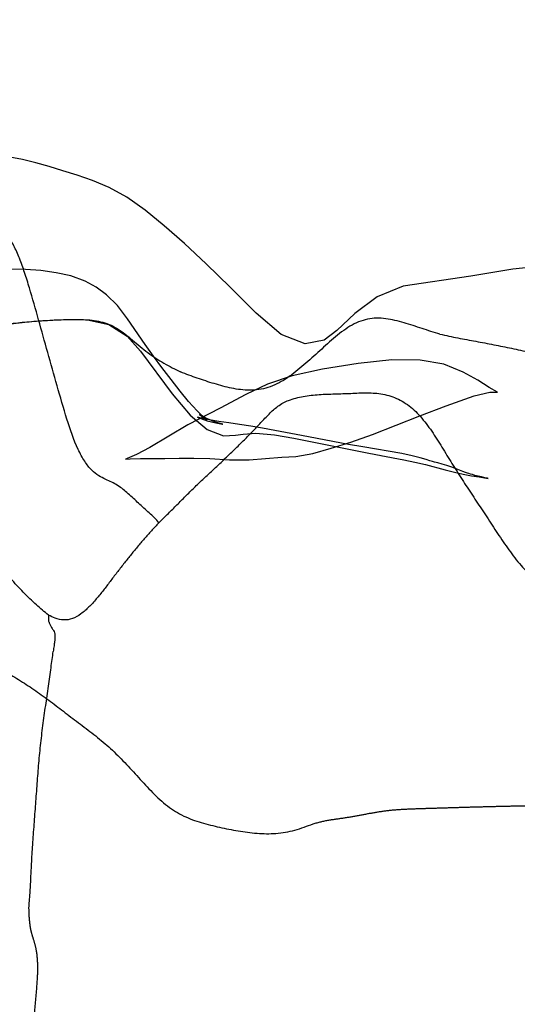
# Model space of a CAD drawing. Units: millimetres. Extents: x -605615803 to 17, y -1703671404 to 113.
# Drawn here: x -605612102 to -605612094, y -1703669723 to -1703669708 of the extents above; entities that cross this region are included whole.
import ezdxf

# ---------------------------------------------------------------- set-up
doc = ezdxf.new("R2010")
doc.units = ezdxf.units.MM
doc.linetypes.add('HIDDEN', pattern=[0.2, 0.1, -0.1])
doc.layers.get('0').update_dxf_attribs({"lineweight": 9, "true_color": 0x1c1c1c})
doc.layers.get('Defpoints').update_dxf_attribs({"color": 3, "lineweight": 0})
doc.layers.add('06___PRT_ALL_SURFS', color=7, linetype='Continuous')
doc.layers.add('DEFAULT_2', color=8, linetype='HIDDEN')
doc.styles.add('2F обычный', font='Montserrat-Light.ttf', dxfattribs={"width": 0.8})
doc.dimstyles.new('stroitelniy3', dxfattribs={"dimtxt": 80, "dimasz": 30, "dimexe": 5, "dimexo": 10, "dimgap": 20, "dimtad": 1, "dimtoh": 1, "dimdec": 0, "dimrnd": 5, "dimtxsty": '2F обычный', "dimblk": 'ARCHTICK', "dimcen": 0.09, "dimdle": 2, "dimadec": 0, "dimazin": 2, "dimtfac": 1, "dimtdec": 0, "dimtmove": 1, "dimatfit": 3, "dimfxl": 10, "dimtfill": 1, "dimtolj": 1, "dimtzin": 0, "dimarcsym": 1})

# ---------------------------------------------------------------- blocks, each defined once
blk = doc.blocks.new('_ArchTick')
at = {"color": 0, "linetype": 'ByBlock', "const_width": 0.15}
blk.add_lwpolyline([(-0.5, -0.5), (0.5, 0.5)], dxfattribs=at)
blk = doc.blocks.new('*D243')
at = {"color": 0, "lineweight": -2, "transparency": 16777216}
for p, q in [((-605612413.12, -1703669616.483), (-605612413.12, -1703669969.722)), ((-605611412.047, -1703669616.483), (-605611412.047, -1703669969.722)), ((-605612415.12, -1703669964.722), (-605611410.047, -1703669964.722))]:
    blk.add_line(p, q, dxfattribs=at)
at = {"layer": 'Defpoints', "color": 0, "lineweight": 30, "transparency": 16777216}
for p in [(-605612413.12, -1703669606.483, 2.036), (-605611412.047, -1703669606.483, 2.036), (-605611412.047, -1703669964.722)]:
    blk.add_point(p, dxfattribs=at)
at = {"color": 0, "lineweight": -2, "transparency": 16777216, "xscale": 25, "yscale": 25, "zscale": 25, "rotation": 180}
blk.add_blockref('_ArchTick', (-605612413.12, -1703669964.722), dxfattribs=at)
at = {"color": 0, "lineweight": -2, "transparency": 16777216, "xscale": 25, "yscale": 25, "zscale": 25}
blk.add_blockref('_ArchTick', (-605611412.047, -1703669964.722), dxfattribs=at)
at = {"color": 0, "transparency": 16777216, "insert": (-605611912.583, -1703669919.365), "char_height": 50, "attachment_point": 5, "style": '2F обычный', "bg_fill": 3, "box_fill_scale": 1.1, "bg_fill_color": 256, "bg_fill_true_color": 13158600, "bg_fill_transparency": 0}
blk.add_mtext('\\A1;1000', dxfattribs=at)

msp = doc.modelspace()

# ---------------------------------------------------------------- linework, layer by layer
at = {"layer": '06___PRT_ALL_SURFS', "color": 0, "linetype": 'Continuous', "extrusion": (-0.681998, 1e-16, 0.731354)}
for p, q in [((-605612098.752, -1703669713.701, 105.684), (-605612098.706, -1703669713.733, 105.727)), ((-605612097.351, -1703669714.017, 106.99), (-605612096.189, -1703669714.253, 108.074)), ((-605612096.279, -1703669714.155, 107.989), (-605612096.504, -1703669714.115, 107.78)), ((-605612096.189, -1703669714.253, 108.074), (-605612095.998, -1703669714.29, 108.251))]:
    msp.add_line(p, q, dxfattribs=at)
at = {"layer": '06___PRT_ALL_SURFS', "color": 0, "linetype": 'Continuous', "extrusion": (-0.681998, 1e-16, 0.731354), "elevation": 413026535.475}
for points in [[(1703669711.504, -442916572.417), (1703669711.659, -442916573.856), (1703669711.822, -442916574.41), (1703669712.08, -442916574.88), (1703669712.347, -442916575.267), (1703669712.499, -442916575.532), (1703669712.554, -442916575.937), (1703669712.407, -442916576.451), (1703669712.079, -442916576.977), (1703669711.675, -442916577.534), (1703669711.313, -442916578.04), (1703669710.994, -442916578.5), (1703669710.719, -442916578.931), (1703669710.478, -442916579.337), (1703669710.277, -442916579.727), (1703669710.124, -442916580.103), (1703669710.016, -442916580.455), (1703669709.935, -442916580.781), (1703669709.866, -442916581.088), (1703669709.802, -442916581.38), (1703669709.743, -442916581.663), (1703669709.692, -442916581.942), (1703669709.655, -442916582.217), (1703669709.632, -442916582.481), (1703669709.622, -442916582.725), (1703669709.619, -442916582.946), (1703669709.627, -442916583.147)], [(1703669713.065, -442916567.854), (1703669712.35, -442916568.47), (1703669712.001, -442916568.78), (1703669711.617, -442916569.241), (1703669711.382, -442916569.886), (1703669711.325, -442916570.641), (1703669711.395, -442916571.528), (1703669711.504, -442916572.417)], [(1703669712.166, -442916579.712), (1703669711.96, -442916579.929), (1703669711.792, -442916580.159), (1703669711.675, -442916580.377), (1703669711.579, -442916580.615), (1703669711.5, -442916580.915), (1703669711.449, -442916581.232), (1703669711.415, -442916581.556), (1703669711.398, -442916581.881), (1703669711.395, -442916582.196), (1703669711.406, -442916582.501), (1703669711.428, -442916582.796), (1703669711.454, -442916583.081)], [(1703669712.393, -442916584.12), (1703669712.356, -442916583.444), (1703669712.308, -442916582.851), (1703669712.251, -442916582.318), (1703669712.211, -442916581.828)], [(1703669712.212, -442916581.846), (1703669712.191, -442916581.44), (1703669712.177, -442916581.011), (1703669712.182, -442916580.562), (1703669712.252, -442916580.109), (1703669712.435, -442916579.724), (1703669712.665, -442916579.436), (1703669713.33, -442916578.766)], [(1703669713.702, -442916578.082), (1703669713.596, -442916578.236), (1703669713.448, -442916578.414), (1703669713.287, -442916578.591), (1703669713.108, -442916578.784), (1703669712.92, -442916578.983), (1703669712.743, -442916579.161), (1703669712.564, -442916579.335), (1703669712.166, -442916579.712)], [(1703669713.305, -442916571.848), (1703669713.233, -442916572.026), (1703669713.118, -442916572.271), (1703669712.993, -442916572.577), (1703669712.87, -442916572.992), (1703669712.809, -442916573.493), (1703669712.8, -442916574.094), (1703669712.859, -442916574.814), (1703669712.945, -442916575.57), (1703669713.051, -442916576.216), (1703669713.182, -442916576.74), (1703669713.341, -442916577.202), (1703669713.555, -442916577.745), (1703669713.809, -442916578.431), (1703669714.161, -442916579.239)], [(1703669713.33, -442916578.766), (1703669713.659, -442916578.38), (1703669713.883, -442916578.024), (1703669713.98, -442916577.675), (1703669713.972, -442916577.42), (1703669713.954, -442916577.255), (1703669713.943, -442916576.984), (1703669713.965, -442916576.589), (1703669714.017, -442916576.176)], [(1703669713.359, -442916572.344), (1703669713.303, -442916572.013), (1703669713.305, -442916571.848)], [(1703669713.671, -442916573.504), (1703669713.514, -442916572.943), (1703669713.359, -442916572.344)], [(1703669713.898, -442916576.585), (1703669713.863, -442916576.846), (1703669713.833, -442916577.095), (1703669713.806, -442916577.331), (1703669713.781, -442916577.558), (1703669713.759, -442916577.776), (1703669713.736, -442916577.981), (1703669713.71, -442916578.149), (1703669713.693, -442916578.227), (1703669713.709, -442916578.174), (1703669713.747, -442916578.018), (1703669713.78, -442916577.834), (1703669713.801, -442916577.696), (1703669713.801, -442916577.691), (1703669713.771, -442916577.844), (1703669713.708, -442916578.052), (1703669713.648, -442916578.182), (1703669713.649, -442916578.182), (1703669713.733, -442916578.028)], [(1703669714.357, -442916577.128), (1703669714.316, -442916576.434), (1703669714.301, -442916576.134), (1703669714.254, -442916575.773), (1703669714.176, -442916575.385), (1703669714.079, -442916574.965), (1703669713.96, -442916574.51), (1703669713.671, -442916573.504)], [(1703669714.115, -442916575.018), (1703669713.978, -442916576.014), (1703669713.898, -442916576.585)], [(1703669714.161, -442916579.239), (1703669714.273, -442916579.52), (1703669714.333, -442916579.718), (1703669714.342, -442916579.757), (1703669714.339, -442916579.655), (1703669714.336, -442916579.439), (1703669714.336, -442916578.917)], [(1703669714.495, -442916572.728), (1703669714.47, -442916572.822), (1703669714.445, -442916572.924), (1703669714.422, -442916573.028), (1703669714.403, -442916573.121), (1703669714.39, -442916573.187), (1703669714.38, -442916573.234), (1703669714.369, -442916573.287), (1703669714.351, -442916573.367), (1703669714.324, -442916573.492), (1703669714.292, -442916573.665), (1703669714.259, -442916573.884), (1703669714.155, -442916574.71)], [(1703669714.336, -442916578.917), (1703669714.329, -442916578.615), (1703669714.327, -442916578.302), (1703669714.336, -442916577.961), (1703669714.356, -442916577.548), (1703669714.357, -442916577.128)], [(1703669714.29, -442916574.327), (1703669714.355, -442916573.843), (1703669714.39, -442916573.606), (1703669714.429, -442916573.382)], [(1703669714.429, -442916573.382), (1703669714.512, -442916572.961), (1703669714.547, -442916572.765), (1703669714.577, -442916572.578), (1703669714.601, -442916572.403), (1703669714.621, -442916572.242)], [(1703669714.621, -442916572.242), (1703669714.643, -442916572.046), (1703669714.641, -442916572.065), (1703669714.632, -442916572.12), (1703669714.621, -442916572.188), (1703669714.608, -442916572.261), (1703669714.596, -442916572.329), (1703669714.585, -442916572.383), (1703669714.576, -442916572.425), (1703669714.568, -442916572.46), (1703669714.561, -442916572.491), (1703669714.55, -442916572.531), (1703669714.535, -442916572.584), (1703669714.495, -442916572.728)]]:
    msp.add_lwpolyline(points, dxfattribs=at)
at = {"layer": '06___PRT_ALL_SURFS', "color": 0, "linetype": 'Continuous'}
for points, knots in [([(-605612099.45, -1703669715.332, 105.032), (-605612099.472, -1703669715.302, 105.012), (-605612099.522, -1703669715.248, 104.966), (-605612099.63, -1703669715.155, 104.864), (-605612099.765, -1703669715.029, 104.739), (-605612099.924, -1703669714.88, 104.591), (-605612100.091, -1703669714.743, 104.434), (-605612100.25, -1703669714.671, 104.286), (-605612100.389, -1703669714.604, 104.157), (-605612100.503, -1703669714.516, 104.05), (-605612100.611, -1703669714.375, 103.95), (-605612100.751, -1703669714.115, 103.82), (-605612100.887, -1703669713.714, 103.693), (-605612101.032, -1703669713.206, 103.557), (-605612101.177, -1703669712.691, 103.422), (-605612101.318, -1703669712.184, 103.291), (-605612101.435, -1703669711.769, 103.182), (-605612101.535, -1703669711.45, 103.088), (-605612101.613, -1703669711.229, 103.015), (-605612101.701, -1703669711.029, 102.933), (-605612101.803, -1703669710.853, 102.839), (-605612101.915, -1703669710.705, 102.734), (-605612101.988, -1703669710.608, 102.665), (-605612102.022, -1703669710.56, 102.634)], [0, 0, 0, 0, 0.020271, 0.0418, 0.085284, 0.128365, 0.170134, 0.214017, 0.23923, 0.267503, 0.300293, 0.337827, 0.423387, 0.513765, 0.603148, 0.690822, 0.7772, 0.819292, 0.859309, 0.896499, 0.932249, 0.967711, 1, 1, 1, 1]), ([(-605612103.179, -1703669712.39, 101.555), (-605612103.084, -1703669712.382, 101.644), (-605612102.893, -1703669712.37, 101.822), (-605612102.607, -1703669712.352, 102.089), (-605612102.321, -1703669712.321, 102.355), (-605612102.037, -1703669712.279, 102.62), (-605612101.752, -1703669712.237, 102.886), (-605612101.466, -1703669712.208, 103.153), (-605612101.182, -1703669712.188, 103.417), (-605612100.902, -1703669712.174, 103.679), (-605612100.626, -1703669712.173, 103.935), (-605612100.355, -1703669712.196, 104.188), (-605612100.093, -1703669712.302, 104.433), (-605612099.858, -1703669712.495, 104.652), (-605612099.625, -1703669712.697, 104.87), (-605612099.414, -1703669712.831, 105.066), (-605612099.243, -1703669712.926, 105.225), (-605612099.156, -1703669712.969, 105.306), (-605612099.113, -1703669712.988, 105.347)], [0, 0, 0, 0, 0.068105, 0.136316, 0.20443, 0.272543, 0.340727, 0.408972, 0.476915, 0.543718, 0.609121, 0.673362, 0.73709, 0.802142, 0.868011, 0.934122, 0.96725, 1, 1, 1, 1]), ([(-605612095.082, -1703669712.401, 109.106), (-605612095.175, -1703669712.376, 109.019), (-605612095.361, -1703669712.316, 108.845), (-605612095.64, -1703669712.223, 108.586), (-605612095.922, -1703669712.152, 108.323), (-605612096.21, -1703669712.152, 108.054), (-605612096.487, -1703669712.269, 107.795), (-605612096.738, -1703669712.468, 107.561), (-605612096.981, -1703669712.69, 107.335), (-605612097.226, -1703669712.91, 107.107), (-605612097.478, -1703669713.11, 106.871), (-605612097.751, -1703669713.248, 106.616), (-605612098.038, -1703669713.286, 106.349), (-605612098.319, -1703669713.249, 106.088), (-605612098.589, -1703669713.175, 105.835), (-605612098.809, -1703669713.102, 105.63), (-605612098.984, -1703669713.042, 105.467), (-605612099.07, -1703669713.007, 105.387), (-605612099.113, -1703669712.988, 105.347)], [0, 0, 0, 0, 0.066935, 0.134246, 0.201592, 0.268198, 0.334756, 0.402664, 0.471343, 0.540194, 0.608686, 0.676186, 0.743006, 0.809096, 0.873679, 0.936981, 0.968365, 1, 1, 1, 1]), ([(-605612095.082, -1703669712.401, 109.106), (-605612094.989, -1703669712.424, 109.192), (-605612094.804, -1703669712.463, 109.365), (-605612094.524, -1703669712.514, 109.626), (-605612094.246, -1703669712.567, 109.885), (-605612093.968, -1703669712.622, 110.144), (-605612093.692, -1703669712.684, 110.402), (-605612093.416, -1703669712.748, 110.659), (-605612093.14, -1703669712.811, 110.916), (-605612092.863, -1703669712.873, 111.175), (-605612092.586, -1703669712.937, 111.433), (-605612092.309, -1703669713.004, 111.691), (-605612092.032, -1703669713.071, 111.95), (-605612091.757, -1703669713.138, 112.207), (-605612091.487, -1703669713.221, 112.458), (-605612091.229, -1703669713.352, 112.698), (-605612091.071, -1703669713.475, 112.846), (-605612090.997, -1703669713.547, 112.915)], [0, 0, 0, 0, 0.067193, 0.134451, 0.201638, 0.268623, 0.335357, 0.402011, 0.468763, 0.535745, 0.602873, 0.67002, 0.737195, 0.804255, 0.87039, 0.935025, 1, 1, 1, 1]), ([(-605612101.166, -1703669716.766, 103.432), (-605612101.229, -1703669716.715, 103.373), (-605612101.362, -1703669716.602, 103.249), (-605612101.56, -1703669716.414, 103.065), (-605612101.757, -1703669716.198, 102.881), (-605612101.946, -1703669715.961, 102.705), (-605612102.121, -1703669715.696, 102.541), (-605612102.277, -1703669715.4, 102.397), (-605612102.418, -1703669715.083, 102.264), (-605612102.553, -1703669714.755, 102.139), (-605612102.684, -1703669714.422, 102.017), (-605612102.827, -1703669714.102, 101.883), (-605612102.997, -1703669713.817, 101.725), (-605612103.182, -1703669713.568, 101.553), (-605612103.365, -1703669713.335, 101.381), (-605612103.515, -1703669713.145, 101.242), (-605612103.634, -1703669712.995, 101.131), (-605612103.698, -1703669712.929, 101.071), (-605612103.733, -1703669712.899, 101.038)], [0, 0, 0, 0, 0.056704, 0.121287, 0.186521, 0.252586, 0.319886, 0.388887, 0.459264, 0.53052, 0.60221, 0.673419, 0.743047, 0.810169, 0.874626, 0.937368, 0.968482, 1, 1, 1, 1]), ([(-605612097.435, -1703669713.431, 106.912), (-605612097.359, -1703669713.405, 106.982), (-605612097.202, -1703669713.364, 107.128), (-605612096.961, -1703669713.337, 107.354), (-605612096.713, -1703669713.332, 107.585), (-605612096.465, -1703669713.323, 107.816), (-605612096.216, -1703669713.31, 108.048), (-605612095.968, -1703669713.325, 108.279), (-605612095.726, -1703669713.401, 108.505), (-605612095.505, -1703669713.55, 108.711), (-605612095.314, -1703669713.759, 108.89), (-605612095.148, -1703669714.001, 109.044), (-605612094.993, -1703669714.254, 109.189), (-605612094.837, -1703669714.505, 109.334), (-605612094.679, -1703669714.752, 109.481), (-605612094.517, -1703669714.996, 109.632), (-605612094.409, -1703669715.159, 109.733), (-605612094.355, -1703669715.241, 109.784)], [0, 0, 0, 0, 0.06372, 0.131093, 0.198926, 0.26701, 0.335197, 0.403127, 0.470454, 0.537264, 0.603877, 0.67031, 0.736361, 0.802062, 0.86772, 0.933498, 1, 1, 1, 1]), ([(-605612099.45, -1703669715.332, 105.032), (-605612099.407, -1703669715.289, 105.073), (-605612099.318, -1703669715.202, 105.155), (-605612099.186, -1703669715.071, 105.279), (-605612099.053, -1703669714.937, 105.402), (-605612098.92, -1703669714.804, 105.526), (-605612098.786, -1703669714.675, 105.651), (-605612098.652, -1703669714.55, 105.777), (-605612098.518, -1703669714.426, 105.902), (-605612098.385, -1703669714.3, 106.025), (-605612098.253, -1703669714.173, 106.149), (-605612098.122, -1703669714.044, 106.271), (-605612097.992, -1703669713.913, 106.392), (-605612097.865, -1703669713.777, 106.51), (-605612097.738, -1703669713.641, 106.629), (-605612097.599, -1703669713.513, 106.759), (-605612097.494, -1703669713.452, 106.857), (-605612097.435, -1703669713.431, 106.912)], [0, 0, 0, 0, 0.065713, 0.132986, 0.200151, 0.267267, 0.334136, 0.400484, 0.466416, 0.532181, 0.597929, 0.66371, 0.729517, 0.795207, 0.860779, 0.926781, 1, 1, 1, 1]), ([(-605612099.45, -1703669715.332, 105.032), (-605612099.49, -1703669715.372, 104.995), (-605612099.566, -1703669715.454, 104.924), (-605612099.678, -1703669715.58, 104.82), (-605612099.786, -1703669715.708, 104.719), (-605612099.893, -1703669715.839, 104.619), (-605612099.999, -1703669715.971, 104.52), (-605612100.104, -1703669716.107, 104.422), (-605612100.208, -1703669716.245, 104.325), (-605612100.313, -1703669716.382, 104.227), (-605612100.422, -1703669716.517, 104.126), (-605612100.536, -1703669716.642, 104.02), (-605612100.658, -1703669716.752, 103.906), (-605612100.79, -1703669716.829, 103.783), (-605612100.929, -1703669716.851, 103.653), (-605612101.055, -1703669716.821, 103.535), (-605612101.133, -1703669716.784, 103.463), (-605612101.166, -1703669716.766, 103.432)], [0, 0, 0, 0, 0.06948, 0.137325, 0.204932, 0.272482, 0.340251, 0.408403, 0.476806, 0.545381, 0.614312, 0.683717, 0.752824, 0.820025, 0.884775, 0.948397, 1, 1, 1, 1]), ([(-605612094.355, -1703669715.241, 109.784), (-605612094.299, -1703669715.327, 109.836), (-605612094.187, -1703669715.501, 109.941), (-605612094.012, -1703669715.757, 110.103), (-605612093.827, -1703669715.999, 110.276), (-605612093.619, -1703669716.204, 110.47), (-605612093.379, -1703669716.331, 110.693), (-605612093.126, -1703669716.372, 110.93), (-605612092.871, -1703669716.364, 111.167), (-605612092.618, -1703669716.337, 111.403), (-605612092.367, -1703669716.305, 111.637), (-605612092.12, -1703669716.265, 111.868), (-605612091.881, -1703669716.191, 112.091), (-605612091.649, -1703669716.096, 112.307), (-605612091.423, -1703669715.992, 112.518), (-605612091.242, -1703669715.893, 112.687), (-605612091.101, -1703669715.808, 112.818), (-605612091.031, -1703669715.769, 112.883), (-605612090.995, -1703669715.752, 112.917)], [0, 0, 0, 0, 0.067846, 0.136667, 0.20577, 0.274289, 0.342009, 0.410035, 0.478526, 0.546859, 0.614651, 0.681469, 0.747159, 0.812188, 0.876345, 0.938901, 0.969574, 1, 1, 1, 1]), ([(-605612101.166, -1703669716.766, 103.432), (-605612101.165, -1703669716.778, 103.433), (-605612101.164, -1703669716.802, 103.434), (-605612101.166, -1703669716.834, 103.432), (-605612101.165, -1703669716.86, 103.433), (-605612101.158, -1703669716.879, 103.44), (-605612101.147, -1703669716.895, 103.45), (-605612101.134, -1703669716.923, 103.462), (-605612101.117, -1703669716.964, 103.478), (-605612101.09, -1703669717, 103.503), (-605612101.068, -1703669717.043, 103.523), (-605612101.063, -1703669717.104, 103.529), (-605612101.07, -1703669717.172, 103.522), (-605612101.081, -1703669717.251, 103.512), (-605612101.089, -1703669717.301, 103.504), (-605612101.092, -1703669717.331, 103.501)], [0, 0, 0, 0, 0.057946, 0.120927, 0.155954, 0.186165, 0.221999, 0.263558, 0.350628, 0.451769, 0.51563, 0.60464, 0.747198, 0.853693, 1, 1, 1, 1]), ([(-605612104.576, -1703669718.12, 100.252), (-605612104.53, -1703669718.094, 100.295), (-605612104.444, -1703669718.04, 100.376), (-605612104.278, -1703669717.928, 100.53), (-605612104.076, -1703669717.79, 100.719), (-605612103.835, -1703669717.622, 100.944), (-605612103.595, -1703669717.445, 101.167), (-605612103.345, -1703669717.288, 101.4), (-605612103.076, -1703669717.198, 101.651), (-605612102.802, -1703669717.199, 101.906), (-605612102.543, -1703669717.286, 102.148), (-605612102.297, -1703669717.405, 102.378), (-605612102.052, -1703669717.526, 102.606), (-605612101.809, -1703669717.659, 102.832), (-605612101.57, -1703669717.803, 103.056), (-605612101.335, -1703669717.959, 103.275), (-605612101.105, -1703669718.129, 103.489), (-605612100.954, -1703669718.246, 103.63), (-605612100.878, -1703669718.304, 103.7)], [0, 0, 0, 0, 0.036824, 0.071051, 0.138358, 0.205898, 0.27352, 0.341949, 0.411042, 0.47885, 0.544638, 0.609507, 0.674316, 0.739541, 0.804945, 0.870076, 0.934852, 1, 1, 1, 1]), ([(-605612101.469, -1703669721.314, 103.149), (-605612101.468, -1703669721.278, 103.151), (-605612101.463, -1703669721.201, 103.155), (-605612101.451, -1703669721.065, 103.166), (-605612101.441, -1703669720.883, 103.175), (-605612101.431, -1703669720.647, 103.185), (-605612101.413, -1703669720.363, 103.201), (-605612101.391, -1703669720.055, 103.222), (-605612101.367, -1703669719.738, 103.245), (-605612101.343, -1703669719.422, 103.267), (-605612101.32, -1703669719.106, 103.289), (-605612101.291, -1703669718.792, 103.315), (-605612101.253, -1703669718.481, 103.351), (-605612101.21, -1703669718.174, 103.391), (-605612101.168, -1703669717.875, 103.431), (-605612101.128, -1703669717.594, 103.467), (-605612101.104, -1703669717.415, 103.49), (-605612101.092, -1703669717.331, 103.501)], [0, 0, 0, 0, 0.026534, 0.058156, 0.102088, 0.162068, 0.235298, 0.314118, 0.39364, 0.47275, 0.551588, 0.630238, 0.708684, 0.786859, 0.863571, 0.936273, 1, 1, 1, 1]), ([(-605612100.878, -1703669718.304, 103.7), (-605612100.799, -1703669718.364, 103.774), (-605612100.64, -1703669718.482, 103.923), (-605612100.402, -1703669718.664, 104.144), (-605612100.172, -1703669718.861, 104.359), (-605612099.952, -1703669719.083, 104.564), (-605612099.74, -1703669719.318, 104.762), (-605612099.524, -1703669719.553, 104.963), (-605612099.291, -1703669719.762, 105.18), (-605612099.032, -1703669719.912, 105.422), (-605612098.755, -1703669720.004, 105.68), (-605612098.47, -1703669720.07, 105.946), (-605612098.181, -1703669720.126, 106.215), (-605612097.889, -1703669720.163, 106.488), (-605612097.593, -1703669720.162, 106.764), (-605612097.348, -1703669720.114, 106.992), (-605612097.159, -1703669720.046, 107.169), (-605612097.066, -1703669720.012, 107.256), (-605612097.02, -1703669719.998, 107.298)], [0, 0, 0, 0, 0.064053, 0.128546, 0.192719, 0.256832, 0.321455, 0.38673, 0.452172, 0.518077, 0.585237, 0.653537, 0.722609, 0.792024, 0.861523, 0.931582, 0.966733, 1, 1, 1, 1])]:
    msp.add_open_spline(points, degree=3, knots=knots, dxfattribs=at)
at = {"layer": 'DEFAULT_2', "color": 8, "linetype": 'HIDDEN'}
for points, knots in [([(-605612097.02, -1703669719.998, 107.298), (-605612096.941, -1703669719.974, 107.373), (-605612096.784, -1703669719.943, 107.519), (-605612096.549, -1703669719.913, 107.738), (-605612096.32, -1703669719.871, 107.951), (-605612096.092, -1703669719.828, 108.164), (-605612095.865, -1703669719.794, 108.376), (-605612095.637, -1703669719.778, 108.588), (-605612095.409, -1703669719.77, 108.801), (-605612095.18, -1703669719.763, 109.014), (-605612094.95, -1703669719.756, 109.228), (-605612094.721, -1703669719.749, 109.442), (-605612094.491, -1703669719.743, 109.656), (-605612094.262, -1703669719.737, 109.871), (-605612094.032, -1703669719.731, 110.085), (-605612093.802, -1703669719.728, 110.299), (-605612093.649, -1703669719.73, 110.442), (-605612093.573, -1703669719.733, 110.513)], [0, 0, 0, 0, 0.070545, 0.137482, 0.204434, 0.271023, 0.337055, 0.402873, 0.468863, 0.535142, 0.601586, 0.668036, 0.734421, 0.800781, 0.867247, 0.934039, 1, 1, 1, 1]), ([(-605612101.46, -1703669724.579, 103.158), (-605612101.457, -1703669724.479, 103.161), (-605612101.445, -1703669724.283, 103.172), (-605612101.423, -1703669723.99, 103.193), (-605612101.408, -1703669723.696, 103.206), (-605612101.401, -1703669723.398, 103.213), (-605612101.393, -1703669723.095, 103.22), (-605612101.369, -1703669722.79, 103.243), (-605612101.34, -1703669722.491, 103.27), (-605612101.327, -1703669722.214, 103.282), (-605612101.346, -1703669721.983, 103.264), (-605612101.39, -1703669721.822, 103.224), (-605612101.427, -1703669721.713, 103.189), (-605612101.447, -1703669721.622, 103.171), (-605612101.458, -1703669721.529, 103.16), (-605612101.467, -1703669721.426, 103.152), (-605612101.469, -1703669721.352, 103.15), (-605612101.469, -1703669721.314, 103.149)], [0, 0, 0, 0, 0.090485, 0.179133, 0.268195, 0.358354, 0.450192, 0.543709, 0.637269, 0.724736, 0.796109, 0.846549, 0.879617, 0.905588, 0.932848, 0.96496, 1, 1, 1, 1])]:
    msp.add_open_spline(points, degree=3, knots=knots, dxfattribs=at)

# ---------------------------------------------------------------- next in the draw order: dimensions: what is measured, and where the dimension line sits
at = {"color": 252}
dim = msp.add_linear_dim(base=(-605611412.047, -1703669964.722, -2.036), p1=(-605612413.12, -1703669606.483), p2=(-605611412.047, -1703669606.483), dimstyle='stroitelniy3', override={"dimtxt": 50, "dimasz": 25}, dxfattribs=at)
dim.commit()
dim.dimension.update_dxf_attribs({"geometry": '*D243', "text_midpoint": (-605611912.583, -1703669919.365, -2.036)})

doc.saveas('drawing.dxf')
